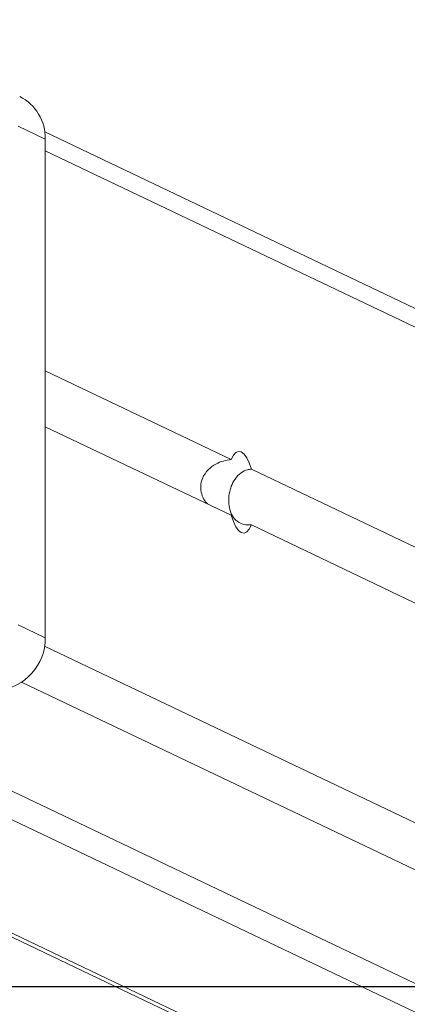
# Model space of a CAD drawing. Units: millimetres. Extents: x 157 to 1823, y 160 to 827.
# Drawn here: x 1156 to 1162, y 201 to 217 of the extents above; entities that cross this region are included whole.
import ezdxf

# ---------------------------------------------------------------- set-up
doc = ezdxf.new("R2010")
doc.units = ezdxf.units.MM
doc.header["$MEASUREMENT"] = 0
doc.layers.add('VP-DIM', color=7, linetype='Continuous')
doc.layers.add('VP-HIC', color=6, linetype='Continuous')
doc.layers.add('VP-EQ', color=7, linetype='Continuous', true_color=0x8a3492)
doc.styles.get("Standard").update_dxf_attribs({"font": 'arial.ttf'})
doc.dimstyles.get("Standard").update_dxf_attribs({"dimtxt": 14, "dimasz": 20, "dimexe": 20, "dimexo": 50, "dimgap": 20, "dimtad": 0, "dimdec": 0, "dimzin": 0, "dimdsep": 46, "dimtxsty": 'Standard', "dimcen": -0.09, "dimadec": 0, "dimazin": 0, "dimtfac": 1, "dimtdec": 4, "dimtofl": 0, "dimtmove": 0, "dimatfit": 3, "dimfxl": 70, "dimfxlon": 1, "dimtolj": 1, "dimtzin": 0, "dimarcsym": 0})

# ---------------------------------------------------------------- blocks, each defined once
blk = doc.blocks.new('WD0542_')
at = {"color": 0, "linetype": 'Continuous', "lineweight": 18}
for p, q in [((4052.877, 771.035), (4007.496, 675.917)), ((4060.755, 771.035), (4015.369, 675.906)), ((4052.455, 770.781), (4007.192, 675.909)), ((4061.277, 770.566), (4015.941, 675.54)), ((4060.062, 764.242), (4016.244, 672.398)), ((4060.116, 763.396), (4016.298, 671.553)), ((4060.889, 761.238), (4016.509, 668.217)), ((4016.516, 668.103), (4060.95, 761.238)), ((4015.992, 686.396), (4012.555, 679.192)), ((4016.878, 686.396), (4013.441, 679.192)), ((4012.402, 678.872), (4010.992, 675.917)), ((4013.288, 678.872), (4011.879, 675.917)), ((4007.307, 675.917), (4007.101, 675.487)), ((4007.307, 675.917), (4015.234, 675.917)), ((4015.234, 675.917), (4015.029, 675.487))]:
    blk.add_line(p, q, dxfattribs=at)
at = {"color": 0, "linetype": 'Continuous', "lineweight": 18, "flags": 128}
for points in [[(4012.555, 679.192), (4012.455, 679.158), (4012.374, 679.119), (4012.315, 679.077), (4012.281, 679.032), (4012.273, 678.988), (4012.291, 678.945), (4012.334, 678.906), (4012.402, 678.872)], [(4013.288, 678.872), (4013.388, 678.906), (4013.469, 678.945), (4013.527, 678.988), (4013.562, 679.032), (4013.57, 679.077), (4013.552, 679.119), (4013.508, 679.158), (4013.441, 679.192)]]:
    blk.add_lwpolyline(points, dxfattribs=at)
at = {"color": 0, "linetype": 'Continuous', "lineweight": 18}
for centre, radius, start, end in [((4007.29, 675.182), 0.735, 88.7198, 153.5272), ((4015.243, 675.087), 0.83, 5.4249, 90.606)]:
    blk.add_arc(centre, radius, start, end, dxfattribs=at)
for points, knots in [([(4013.441, 679.192), (4013.441, 679.153), (4013.44, 679.074), (4013.399, 678.98), (4013.325, 678.899), (4013.211, 678.847), (4013.075, 678.827), (4012.946, 678.837), (4012.82, 678.871), (4012.701, 678.932), (4012.611, 679.017), (4012.565, 679.112), (4012.557, 679.171), (4012.555, 679.192)], [0, 0, 0, 0, 0.088526, 0.176374, 0.27925, 0.398431, 0.486095, 0.573883, 0.659908, 0.755703, 0.86824, 0.953024, 1, 1, 1, 1]), ([(4012.402, 678.872), (4012.407, 678.83), (4012.419, 678.746), (4012.473, 678.618), (4012.561, 678.498), (4012.683, 678.412), (4012.822, 678.38), (4012.949, 678.396), (4013.048, 678.438), (4013.093, 678.481), (4013.108, 678.494)], [0, 0, 0, 0, 0.126249, 0.251531, 0.398245, 0.568213, 0.693232, 0.818428, 0.941112, 1, 1, 1, 1])]:
    blk.add_open_spline(points, degree=3, knots=knots, dxfattribs=at)
blk = doc.blocks.new('WD0542_2D')
at = {"layer": 'VP-EQ', "color": 0}
blk.add_lwpolyline([(738.468, 201.747), (1548.18, 201.747), (1548.18, 491.569), (738.468, 491.569)], close=True, dxfattribs=at)
at = {"layer": 'VP-EQ', "color": 0, "rotation": 270}
blk.add_blockref('WD0542_', (480.542, 4222.523), dxfattribs=at)
blk = doc.blocks.new('*D93')
at = {"layer": 'Defpoints', "color": 0}
for p in [(1254.55, 689.13), (1032.496, 530.5), (1254.55, 163.486)]:
    blk.add_point(p, dxfattribs=at)
at = {"layer": 'VP-DIM', "color": 0, "lineweight": -2}
for p, q in [((1032.496, 619.13), (1032.496, 709.13)), ((1254.55, 619.13), (1254.55, 709.13)), ((1052.496, 689.13), (1107.906, 689.13)), ((1234.55, 689.13), (1179.14, 689.13))]:
    blk.add_line(p, q, dxfattribs=at)
at = {"layer": 'VP-DIM', "color": 0}
for points in [[(1052.496, 692.464), (1052.496, 685.797), (1032.496, 689.13)], [(1234.55, 685.797), (1234.55, 692.464), (1254.55, 689.13)]]:
    blk.add_solid(points, dxfattribs=at)
at = {"layer": 'VP-DIM', "color": 0, "insert": (1143.523, 689.13), "char_height": 14, "attachment_point": 5}
blk.add_mtext('\\A1;225', dxfattribs=at)
blk = doc.blocks.new('*D94')
at = {"layer": 'Defpoints', "color": 0}
for p in [(1042.859, 533.642), (1042.859, 160.343), (1668.81, 160.343)]:
    blk.add_point(p, dxfattribs=at)
at = {"layer": 'VP-DIM', "color": 0, "lineweight": -2}
for p, q in [((1598.81, 533.642), (1688.81, 533.642)), ((1668.81, 513.642), (1668.81, 382.484)), ((1668.81, 180.343), (1668.81, 311.502)), ((1598.81, 160.343), (1688.81, 160.343))]:
    blk.add_line(p, q, dxfattribs=at)
at = {"layer": 'VP-DIM', "color": 0}
for points in [[(1672.144, 513.642), (1665.477, 513.642), (1668.81, 533.642)], [(1665.477, 180.343), (1672.144, 180.343), (1668.81, 160.343)]]:
    blk.add_solid(points, dxfattribs=at)
at = {"layer": 'VP-DIM', "color": 0, "insert": (1668.81, 346.993), "char_height": 14, "attachment_point": 5, "rotation": 90}
blk.add_mtext('\\A1;375', dxfattribs=at)

msp = doc.modelspace()

# ---------------------------------------------------------------- linework, layer by layer
at = {"layer": 'VP-HIC', "color": 6}
msp.add_lwpolyline([(738.468, 201.747), (1548.18, 201.747), (1548.18, 491.569), (738.468, 491.569)], close=True, dxfattribs=at)

# ---------------------------------------------------------------- block references
at = {"layer": 'VP-EQ', "color": 0}
msp.add_blockref('WD0542_2D', (0, 0), dxfattribs=at)

# ---------------------------------------------------------------- dimensions: what is measured, and where the dimension line sits
at = {"layer": 'VP-DIM', "color": 0}
dim = msp.add_linear_dim(base=(1254.55, 689.13), p1=(1032.496, 530.5), p2=(1254.55, 163.486), text='225', dimstyle='Standard', dxfattribs=at)
dim.commit()
dim.dimension.update_dxf_attribs({"geometry": '*D93', "text_midpoint": (1143.523, 689.13)})
dim = msp.add_linear_dim(base=(1668.81, 160.343), p1=(1042.859, 533.642), p2=(1042.859, 160.343), angle=90, text='375', dimstyle='Standard', dxfattribs=at)
dim.commit()
dim.dimension.update_dxf_attribs({"geometry": '*D94', "text_midpoint": (1668.81, 346.993)})

doc.saveas('drawing.dxf')
